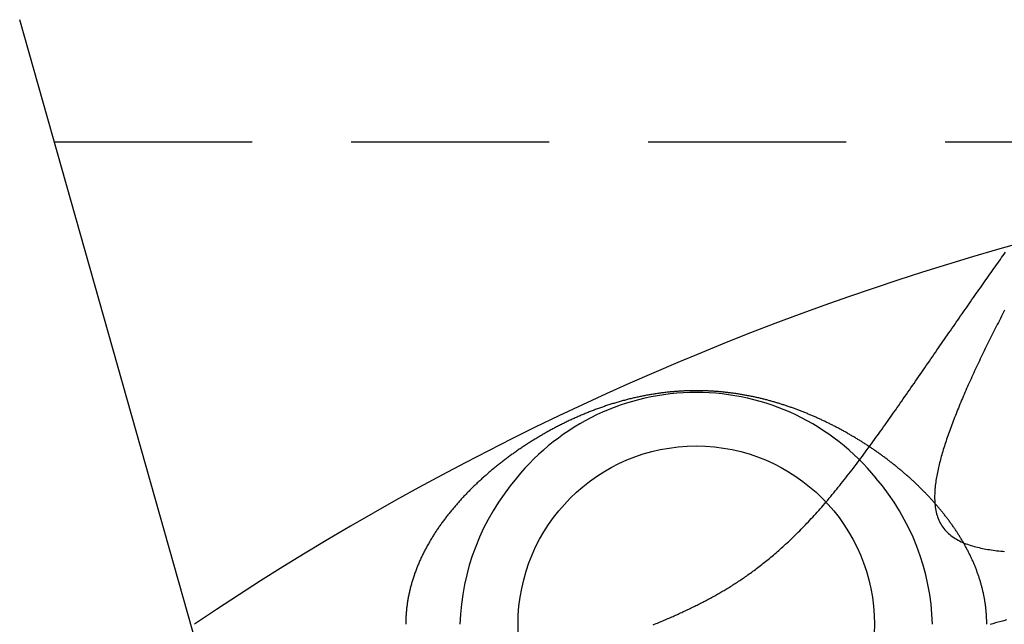
# Model space of a CAD drawing. Extents: x 0 to 17.4, y 0 to 6.2.
# Drawn here: x 12.7 to 14, y 2.1 to 2.9 of the extents above; entities that cross this region are included whole.
import ezdxf

# ---------------------------------------------------------------- set-up
doc = ezdxf.new("R2010")
doc.units = 0
doc.linetypes.add('HIDDEN', pattern=[0.375, 0.25, -0.125])
doc.layers.add('AM_HID', color=7, linetype='HIDDEN')
doc.layers.add('AM_VIS', color=7, linetype='CONTINUOUS')

msp = doc.modelspace()

# ---------------------------------------------------------------- linework, layer by layer
at = {"layer": 'AM_HID'}
msp.add_line((12.78895, 2.75179), (14.10326, 2.75179), dxfattribs=at)
for points in [[(13.5454, 2.14247, 0), (13.5471, 2.14318, 0), (13.5489, 2.14389, 0), (13.5506, 2.14459, 0), (13.5523, 2.1453, 0), (13.554, 2.14601, 0), (13.5556, 2.14671, 0), (13.5573, 2.14742, 0), (13.559, 2.14813, 0), (13.5606, 2.14883, 0), (13.5623, 2.14954, 0), (13.5639, 2.15025, 0), (13.5655, 2.15096, 0), (13.5672, 2.15166, 0), (13.5688, 2.15237, 0), (13.5704, 2.15308, 0), (13.572, 2.15379, 0), (13.5735, 2.1545, 0), (13.5751, 2.1552, 0), (13.5767, 2.15591, 0), (13.5783, 2.15662, 0), (13.5798, 2.15733, 0), (13.5814, 2.15805, 0), (13.5829, 2.15876, 0), (13.5844, 2.15947, 0), (13.5859, 2.16018, 0), (13.5874, 2.1609, 0), (13.589, 2.16161, 0), (13.5905, 2.16233, 0), (13.5919, 2.16304, 0), (13.5934, 2.16376, 0), (13.5949, 2.16448, 0), (13.5964, 2.16519, 0), (13.5978, 2.16591, 0), (13.5993, 2.16663, 0), (13.6007, 2.16736, 0), (13.6022, 2.16808, 0), (13.6036, 2.1688, 0), (13.605, 2.16953, 0), (13.6064, 2.17025, 0), (13.6079, 2.17098, 0), (13.6093, 2.17171, 0), (13.6107, 2.17244, 0), (13.6121, 2.17317, 0), (13.6134, 2.1739, 0), (13.6148, 2.17463, 0), (13.6162, 2.17537, 0), (13.6176, 2.17611, 0), (13.6189, 2.17684, 0), (13.6203, 2.17758, 0), (13.6216, 2.17833, 0), (13.623, 2.17907, 0), (13.6243, 2.17981, 0), (13.6256, 2.18056, 0), (13.6269, 2.18131, 0), (13.6283, 2.18206, 0), (13.6296, 2.18281, 0), (13.6309, 2.18357, 0), (13.6322, 2.18433, 0), (13.6335, 2.18511, 0), (13.6349, 2.1859, 0), (13.6362, 2.1867, 0), (13.6376, 2.18751, 0), (13.6389, 2.18834, 0), (13.6403, 2.18918, 0), (13.6417, 2.19003, 0), (13.6431, 2.19089, 0), (13.6445, 2.19177, 0), (13.6459, 2.19266, 0), (13.6473, 2.19356, 0), (13.6487, 2.19448, 0), (13.6502, 2.19541, 0), (13.6516, 2.19635, 0), (13.6531, 2.19731, 0), (13.6546, 2.19828, 0), (13.656, 2.19927, 0), (13.6575, 2.20027, 0), (13.659, 2.20128, 0), (13.6605, 2.20231, 0), (13.662, 2.20336, 0), (13.6635, 2.20442, 0), (13.665, 2.20549, 0), (13.6666, 2.20658, 0), (13.6681, 2.20769, 0), (13.6697, 2.20881, 0), (13.6712, 2.20995, 0), (13.6728, 2.2111, 0), (13.6744, 2.21227, 0), (13.676, 2.21346, 0), (13.6775, 2.21466, 0), (13.6791, 2.21589, 0), (13.6807, 2.21712, 0), (13.6824, 2.21838, 0), (13.684, 2.21965, 0), (13.6856, 2.22094, 0), (13.6872, 2.22225, 0), (13.6889, 2.22357, 0), (13.6905, 2.22491, 0), (13.6922, 2.22627, 0), (13.6939, 2.22765, 0), (13.6955, 2.22905, 0), (13.6972, 2.23047, 0), (13.6989, 2.2319, 0), (13.7006, 2.23336, 0), (13.7023, 2.23483, 0), (13.704, 2.23633, 0), (13.7057, 2.23784, 0), (13.7074, 2.23937, 0), (13.7092, 2.24092, 0), (13.7109, 2.2425, 0), (13.7126, 2.24409, 0), (13.7144, 2.2457, 0), (13.7161, 2.24733, 0), (13.7179, 2.24899, 0), (13.7197, 2.25066, 0), (13.7214, 2.25236, 0), (13.7232, 2.25408, 0), (13.725, 2.25582, 0), (13.7268, 2.25758, 0), (13.7286, 2.25936, 0), (13.7304, 2.26116, 0), (13.7322, 2.26299, 0), (13.734, 2.26484, 0), (13.7358, 2.26671, 0), (13.7377, 2.2686, 0), (13.7395, 2.27052, 0), (13.7413, 2.27246, 0), (13.7432, 2.27442, 0), (13.745, 2.27641, 0), (13.7469, 2.27842, 0), (13.7487, 2.28045, 0), (13.7506, 2.28251, 0), (13.7525, 2.28459, 0), (13.7544, 2.28669, 0), (13.7562, 2.28882, 0), (13.7581, 2.29097, 0), (13.76, 2.29315, 0), (13.7619, 2.29535, 0), (13.7638, 2.29758, 0), (13.7657, 2.29983, 0), (13.7676, 2.30209, 0), (13.7695, 2.30437, 0), (13.7714, 2.30666, 0), (13.7733, 2.30897, 0), (13.7752, 2.31129, 0), (13.7771, 2.31362, 0), (13.779, 2.31597, 0), (13.7809, 2.31834, 0), (13.7828, 2.32072, 0), (13.7847, 2.32311, 0), (13.7866, 2.32551, 0), (13.7885, 2.32793, 0), (13.7904, 2.33036, 0), (13.7924, 2.33281, 0), (13.7943, 2.33526, 0), (13.7962, 2.33773, 0), (13.7981, 2.34022, 0), (13.8, 2.34271, 0), (13.8019, 2.34521, 0), (13.8038, 2.34773, 0), (13.8057, 2.35026, 0), (13.8076, 2.3528, 0), (13.8095, 2.35535, 0), (13.8114, 2.35791, 0), (13.8133, 2.36048, 0), (13.8152, 2.36306, 0), (13.8171, 2.36565, 0), (13.819, 2.36825, 0), (13.8209, 2.37086, 0), (13.8229, 2.37348, 0), (13.8248, 2.37611, 0), (13.8267, 2.37875, 0), (13.8286, 2.3814, 0), (13.8305, 2.38405, 0), (13.8324, 2.38672, 0), (13.8343, 2.38939, 0), (13.8362, 2.39207, 0), (13.8382, 2.39476, 0), (13.8401, 2.39745, 0), (13.842, 2.40016, 0), (13.8439, 2.40286, 0), (13.8458, 2.40558, 0), (13.8477, 2.4083, 0), (13.8497, 2.41103, 0), (13.8516, 2.41377, 0), (13.8535, 2.41651, 0), (13.8554, 2.41926, 0), (13.8573, 2.42201, 0), (13.8593, 2.42477, 0), (13.8612, 2.42753, 0), (13.8631, 2.4303, 0), (13.8651, 2.43307, 0), (13.867, 2.43585, 0), (13.8689, 2.43863, 0), (13.8708, 2.44142, 0), (13.8728, 2.44421, 0), (13.8747, 2.447, 0), (13.8766, 2.4498, 0), (13.8786, 2.4526, 0), (13.8805, 2.4554, 0), (13.8824, 2.4582, 0), (13.8844, 2.46101, 0), (13.8863, 2.46382, 0), (13.8883, 2.46664, 0), (13.8902, 2.46945, 0), (13.8921, 2.47226, 0), (13.8941, 2.47507, 0), (13.896, 2.47787, 0), (13.8979, 2.48066, 0), (13.8999, 2.48344, 0), (13.9018, 2.48621, 0), (13.9037, 2.48898, 0), (13.9056, 2.49174, 0), (13.9075, 2.49449, 0), (13.9094, 2.49723, 0), (13.9113, 2.49996, 0), (13.9132, 2.50269, 0), (13.9151, 2.50541, 0), (13.9169, 2.50811, 0), (13.9188, 2.51081, 0), (13.9207, 2.5135, 0), (13.9225, 2.51618, 0), (13.9244, 2.51885, 0), (13.9262, 2.52151, 0), (13.9281, 2.52417, 0), (13.9299, 2.52681, 0), (13.9317, 2.52944, 0), (13.9336, 2.53206, 0), (13.9354, 2.53468, 0), (13.9372, 2.53728, 0), (13.939, 2.53987, 0), (13.9408, 2.54246, 0), (13.9426, 2.54503, 0), (13.9444, 2.54759, 0), (13.9462, 2.55014, 0), (13.9479, 2.55269, 0), (13.9497, 2.55522, 0), (13.9515, 2.55774, 0), (13.9532, 2.56024, 0), (13.955, 2.56274, 0), (13.9567, 2.56523, 0), (13.9585, 2.5677, 0), (13.9602, 2.57016, 0), (13.9619, 2.57262, 0), (13.9637, 2.57506, 0), (13.9654, 2.57749, 0), (13.9671, 2.5799, 0), (13.9688, 2.58231, 0), (13.9705, 2.5847, 0), (13.9722, 2.58708, 0), (13.9738, 2.58945, 0), (13.9755, 2.5918, 0), (13.9772, 2.59414, 0), (13.9788, 2.59648, 0), (13.9805, 2.59879, 0), (13.9821, 2.6011, 0), (13.9838, 2.60339, 0), (13.9854, 2.60567, 0), (13.987, 2.60793, 0), (13.9887, 2.61018, 0), (13.9903, 2.61242, 0)], [(13.989, 2.53926, 0), (13.9877, 2.53672, 0), (13.9864, 2.53419, 0), (13.9851, 2.53164, 0), (13.9838, 2.5291, 0), (13.9825, 2.52656, 0), (13.9812, 2.52401, 0), (13.9799, 2.52146, 0), (13.9786, 2.51892, 0), (13.9773, 2.51637, 0), (13.976, 2.51382, 0), (13.9747, 2.51126, 0), (13.9734, 2.50871, 0), (13.9721, 2.50616, 0), (13.9709, 2.50361, 0), (13.9696, 2.50106, 0), (13.9683, 2.49851, 0), (13.9671, 2.49596, 0), (13.9658, 2.49341, 0), (13.9646, 2.49086, 0), (13.9633, 2.48831, 0), (13.9621, 2.48577, 0), (13.9609, 2.48322, 0), (13.9597, 2.48068, 0), (13.9584, 2.47814, 0), (13.9572, 2.4756, 0), (13.956, 2.47307, 0), (13.9548, 2.47054, 0), (13.9537, 2.46801, 0), (13.9525, 2.46548, 0), (13.9513, 2.46296, 0), (13.9501, 2.46044, 0), (13.949, 2.45792, 0), (13.9478, 2.45541, 0), (13.9467, 2.4529, 0), (13.9456, 2.4504, 0), (13.9445, 2.4479, 0), (13.9433, 2.44541, 0), (13.9422, 2.44292, 0), (13.9411, 2.44044, 0), (13.9401, 2.43796, 0), (13.939, 2.43549, 0), (13.9379, 2.43302, 0), (13.9369, 2.43056, 0), (13.9358, 2.42811, 0), (13.9348, 2.42566, 0), (13.9337, 2.42322, 0), (13.9327, 2.42079, 0), (13.9317, 2.41836, 0), (13.9307, 2.41594, 0), (13.9298, 2.41353, 0), (13.9288, 2.41112, 0), (13.9278, 2.40873, 0), (13.9269, 2.40635, 0), (13.926, 2.40398, 0), (13.925, 2.40162, 0), (13.9241, 2.39928, 0), (13.9232, 2.39694, 0), (13.9224, 2.39462, 0), (13.9215, 2.39231, 0), (13.9207, 2.39001, 0), (13.9198, 2.38772, 0), (13.919, 2.38545, 0), (13.9182, 2.38319, 0), (13.9174, 2.38094, 0), (13.9166, 2.3787, 0), (13.9159, 2.37648, 0), (13.9152, 2.37427, 0), (13.9144, 2.37207, 0), (13.9137, 2.36989, 0), (13.913, 2.36772, 0), (13.9124, 2.36557, 0), (13.9117, 2.36342, 0), (13.9111, 2.3613, 0), (13.9104, 2.35918, 0), (13.9098, 2.35708, 0), (13.9092, 2.35499, 0), (13.9087, 2.35292, 0), (13.9081, 2.35087, 0), (13.9076, 2.34882, 0), (13.907, 2.34679, 0), (13.9065, 2.34478, 0), (13.9061, 2.34278, 0), (13.9056, 2.34079, 0), (13.9051, 2.33879, 0), (13.9047, 2.33676, 0), (13.9043, 2.33472, 0), (13.9039, 2.33266, 0), (13.9035, 2.33059, 0), (13.9031, 2.32851, 0), (13.9028, 2.32641, 0), (13.9024, 2.32432, 0), (13.9021, 2.32221, 0), (13.9018, 2.3201, 0), (13.9016, 2.31799, 0), (13.9014, 2.31588, 0), (13.9012, 2.31377, 0), (13.901, 2.31166, 0), (13.9009, 2.30956, 0), (13.9008, 2.30746, 0), (13.9007, 2.30537, 0), (13.9007, 2.30329, 0), (13.9007, 2.30121, 0), (13.9008, 2.29912, 0), (13.9009, 2.29703, 0), (13.9011, 2.29494, 0), (13.9013, 2.29284, 0), (13.9015, 2.29076, 0), (13.9019, 2.28868, 0), (13.9023, 2.2866, 0), (13.9027, 2.28455, 0), (13.9032, 2.28251, 0), (13.9038, 2.28048, 0), (13.9045, 2.27849, 0), (13.9052, 2.27653, 0), (13.906, 2.2746, 0), (13.9069, 2.27272, 0), (13.9078, 2.27087, 0), (13.9088, 2.26906, 0), (13.9099, 2.26729, 0), (13.9111, 2.26556, 0), (13.9124, 2.26387, 0), (13.9138, 2.26223, 0), (13.9152, 2.26065, 0), (13.9167, 2.25914, 0), (13.9182, 2.2577, 0), (13.9198, 2.25632, 0), (13.9214, 2.255, 0), (13.9231, 2.25374, 0), (13.9249, 2.25253, 0), (13.9267, 2.25139, 0), (13.9285, 2.2503, 0), (13.9304, 2.24925, 0), (13.9323, 2.24827, 0), (13.9342, 2.24732, 0), (13.9362, 2.24643, 0), (13.9382, 2.24559, 0), (13.9403, 2.24478, 0), (13.9423, 2.24403, 0), (13.9444, 2.24331, 0), (13.9465, 2.24263, 0), (13.9485, 2.242, 0), (13.9506, 2.2414, 0), (13.9527, 2.24083, 0), (13.9548, 2.2403, 0), (13.9569, 2.2398, 0), (13.959, 2.23933, 0), (13.9612, 2.23887, 0), (13.9633, 2.23844, 0), (13.9656, 2.23803, 0), (13.9678, 2.23764, 0), (13.9701, 2.23726, 0), (13.9723, 2.23691, 0), (13.9747, 2.23658, 0), (13.977, 2.23626, 0), (13.9794, 2.23596, 0), (13.9818, 2.23568, 0), (13.9842, 2.23542, 0), (13.9867, 2.23517, 0), (13.9891, 2.23494, 0)], [(13.9916, 2.14854, 0), (13.9881, 2.14759, 0), (13.9846, 2.14664, 0), (13.9811, 2.14569, 0), (13.9777, 2.14473, 0), (13.9743, 2.14377, 0), (13.971, 2.14281, 0)]]:
    msp.add_polyline3d(points, dxfattribs=at)
at = {"layer": 'AM_VIS'}
msp.add_line((13.17515, 1.38816), (12.74531, 2.90589), dxfattribs=at)
for points in [[(13.5997, 2.43779, 0), (13.5983, 2.43779, 0), (13.5969, 2.43778, 0), (13.5956, 2.43777, 0), (13.5942, 2.43775, 0), (13.5928, 2.43772, 0), (13.5915, 2.43769, 0), (13.5901, 2.43766, 0), (13.5887, 2.43762, 0), (13.5873, 2.43757, 0), (13.586, 2.43752, 0), (13.5846, 2.43746, 0), (13.5832, 2.43739, 0), (13.5819, 2.43732, 0), (13.5805, 2.43725, 0), (13.5791, 2.43717, 0), (13.5778, 2.43708, 0), (13.5764, 2.43699, 0), (13.575, 2.43689, 0), (13.5737, 2.43679, 0), (13.5723, 2.43668, 0), (13.5709, 2.43657, 0), (13.5696, 2.43645, 0), (13.5682, 2.43633, 0), (13.5668, 2.4362, 0), (13.5655, 2.43606, 0), (13.5641, 2.43592, 0), (13.5628, 2.43578, 0), (13.5614, 2.43563, 0), (13.56, 2.43547, 0), (13.5587, 2.43531, 0), (13.5573, 2.43514, 0), (13.556, 2.43497, 0), (13.5546, 2.43479, 0), (13.5533, 2.43461, 0), (13.5519, 2.43442, 0), (13.5506, 2.43423, 0), (13.5492, 2.43403, 0), (13.5478, 2.43382, 0), (13.5465, 2.43361, 0), (13.5451, 2.4334, 0), (13.5438, 2.43318, 0), (13.5424, 2.43295, 0), (13.5411, 2.43272, 0), (13.5397, 2.43249, 0), (13.5384, 2.43225, 0), (13.537, 2.432, 0), (13.5357, 2.43175, 0), (13.5343, 2.43149, 0), (13.533, 2.43123, 0), (13.5316, 2.43096, 0), (13.5303, 2.43069, 0), (13.5289, 2.43041, 0), (13.5276, 2.43013, 0), (13.5263, 2.42984, 0), (13.5249, 2.42955, 0), (13.5236, 2.42925, 0), (13.5222, 2.42895, 0), (13.5209, 2.42864, 0), (13.5195, 2.42833, 0), (13.5182, 2.42801, 0), (13.5169, 2.42769, 0), (13.5155, 2.42736, 0), (13.5142, 2.42702, 0), (13.5129, 2.42669, 0), (13.5115, 2.42635, 0), (13.5102, 2.426, 0), (13.5089, 2.42565, 0), (13.5075, 2.42529, 0), (13.5062, 2.42493, 0), (13.5049, 2.42456, 0), (13.5036, 2.42419, 0), (13.5022, 2.42381, 0), (13.5009, 2.42343, 0), (13.4996, 2.42305, 0), (13.4983, 2.42266, 0), (13.497, 2.42226, 0), (13.4956, 2.42186, 0), (13.4943, 2.42146, 0), (13.493, 2.42105, 0), (13.4917, 2.42064, 0), (13.4904, 2.42022, 0), (13.4891, 2.4198, 0), (13.4878, 2.41937, 0), (13.4865, 2.41894, 0), (13.4852, 2.41851, 0), (13.4839, 2.41807, 0), (13.4826, 2.41762, 0), (13.4813, 2.41717, 0), (13.48, 2.41672, 0), (13.4787, 2.41626, 0), (13.4774, 2.4158, 0), (13.4761, 2.41533, 0), (13.4748, 2.41486, 0), (13.4735, 2.41439, 0), (13.4722, 2.41391, 0), (13.4709, 2.41343, 0), (13.4696, 2.41294, 0), (13.4683, 2.41245, 0), (13.4671, 2.41195, 0), (13.4658, 2.41145, 0), (13.4645, 2.41095, 0), (13.4632, 2.41044, 0), (13.4619, 2.40993, 0), (13.4607, 2.40941, 0), (13.4594, 2.40889, 0), (13.4581, 2.40836, 0), (13.4569, 2.40784, 0), (13.4556, 2.4073, 0), (13.4543, 2.40677, 0), (13.4531, 2.40622, 0), (13.4518, 2.40568, 0), (13.4505, 2.40513, 0), (13.4493, 2.40458, 0), (13.448, 2.40402, 0), (13.4468, 2.40346, 0), (13.4455, 2.4029, 0), (13.4443, 2.40233, 0), (13.443, 2.40176, 0), (13.4418, 2.40118, 0), (13.4405, 2.4006, 0), (13.4393, 2.40002, 0), (13.438, 2.39943, 0), (13.4368, 2.39884, 0), (13.4356, 2.39825, 0), (13.4343, 2.39765, 0), (13.4331, 2.39705, 0), (13.4319, 2.39644, 0), (13.4307, 2.39583, 0), (13.4294, 2.39522, 0), (13.4282, 2.3946, 0), (13.427, 2.39398, 0), (13.4258, 2.39336, 0), (13.4245, 2.39273, 0), (13.4233, 2.3921, 0), (13.4221, 2.39147, 0), (13.4209, 2.39083, 0), (13.4197, 2.39018, 0), (13.4185, 2.38954, 0), (13.4173, 2.38888, 0), (13.4161, 2.38823, 0), (13.4148, 2.38757, 0), (13.4136, 2.38691, 0), (13.4124, 2.38624, 0), (13.4112, 2.38557, 0), (13.41, 2.3849, 0), (13.4088, 2.38422, 0), (13.4076, 2.38354, 0), (13.4065, 2.38286, 0), (13.4053, 2.38217, 0), (13.4041, 2.38148, 0), (13.4029, 2.38078, 0), (13.4017, 2.38008, 0), (13.4005, 2.37938, 0), (13.3993, 2.37867, 0), (13.3982, 2.37797, 0), (13.397, 2.37725, 0), (13.3958, 2.37654, 0), (13.3946, 2.37582, 0), (13.3935, 2.37509, 0), (13.3923, 2.37437, 0), (13.3911, 2.37363, 0), (13.39, 2.3729, 0), (13.3888, 2.37216, 0), (13.3876, 2.37142, 0), (13.3865, 2.37068, 0), (13.3853, 2.36993, 0), (13.3842, 2.36918, 0), (13.383, 2.36843, 0), (13.3819, 2.36767, 0), (13.3807, 2.36691, 0), (13.3796, 2.36615, 0), (13.3784, 2.36538, 0), (13.3773, 2.36461, 0), (13.3762, 2.36383, 0), (13.375, 2.36306, 0), (13.3739, 2.36228, 0), (13.3728, 2.36149, 0), (13.3717, 2.36071, 0), (13.3705, 2.35992, 0), (13.3694, 2.35913, 0), (13.3683, 2.35833, 0), (13.3672, 2.35753, 0), (13.3661, 2.35673, 0), (13.365, 2.35593, 0), (13.3639, 2.35512, 0), (13.3627, 2.35431, 0), (13.3616, 2.35349, 0), (13.3606, 2.35268, 0), (13.3595, 2.35186, 0), (13.3584, 2.35103, 0), (13.3573, 2.35021, 0), (13.3562, 2.34938, 0), (13.3551, 2.34855, 0), (13.354, 2.34771, 0), (13.353, 2.34688, 0), (13.3519, 2.34604, 0), (13.3508, 2.34519, 0), (13.3497, 2.34435, 0), (13.3487, 2.3435, 0), (13.3476, 2.34265, 0), (13.3466, 2.34179, 0), (13.3455, 2.34094, 0), (13.3445, 2.34008, 0), (13.3434, 2.33921, 0), (13.3424, 2.33835, 0), (13.3413, 2.33748, 0), (13.3403, 2.33661, 0), (13.3393, 2.33574, 0), (13.3382, 2.33486, 0), (13.3372, 2.33398, 0), (13.3362, 2.3331, 0), (13.3352, 2.33222, 0), (13.3342, 2.33133, 0), (13.3331, 2.33045, 0), (13.3321, 2.32955, 0), (13.3311, 2.32866, 0), (13.3301, 2.32776, 0), (13.3291, 2.32687, 0), (13.3281, 2.32596, 0), (13.3271, 2.32506, 0), (13.3262, 2.32415, 0), (13.3252, 2.32325, 0), (13.3242, 2.32234, 0), (13.3232, 2.32142, 0), (13.3223, 2.32051, 0), (13.3213, 2.31959, 0), (13.3203, 2.31867, 0), (13.3194, 2.31775, 0), (13.3184, 2.31682, 0), (13.3175, 2.31589, 0), (13.3165, 2.31496, 0), (13.3156, 2.31403, 0), (13.3146, 2.3131, 0), (13.3137, 2.31216, 0), (13.3128, 2.31122, 0), (13.3118, 2.31028, 0), (13.3109, 2.30934, 0), (13.31, 2.3084, 0), (13.3091, 2.30745, 0), (13.3082, 2.3065, 0), (13.3073, 2.30555, 0), (13.3064, 2.3046, 0), (13.3055, 2.30364, 0), (13.3046, 2.30268, 0), (13.3037, 2.30172, 0), (13.3028, 2.30076, 0), (13.3019, 2.2998, 0), (13.3011, 2.29883, 0), (13.3002, 2.29787, 0), (13.2993, 2.2969, 0), (13.2985, 2.29593, 0), (13.2976, 2.29495, 0), (13.2968, 2.29398, 0), (13.2959, 2.293, 0), (13.2951, 2.29202, 0), (13.2942, 2.29104, 0), (13.2934, 2.29005, 0), (13.2926, 2.28906, 0), (13.2917, 2.28807, 0), (13.2909, 2.28707, 0), (13.2901, 2.28607, 0), (13.2893, 2.28507, 0), (13.2884, 2.28406, 0), (13.2876, 2.28305, 0), (13.2868, 2.28204, 0), (13.286, 2.28102, 0), (13.2852, 2.28, 0), (13.2844, 2.27898, 0), (13.2836, 2.27795, 0), (13.2829, 2.27692, 0), (13.2821, 2.27588, 0), (13.2813, 2.27485, 0), (13.2805, 2.2738, 0), (13.2797, 2.27276, 0), (13.279, 2.27171, 0), (13.2782, 2.27066, 0), (13.2775, 2.26961, 0), (13.2767, 2.26855, 0), (13.276, 2.26749, 0), (13.2752, 2.26643, 0), (13.2745, 2.26536, 0), (13.2737, 2.26429, 0), (13.273, 2.26322, 0), (13.2723, 2.26214, 0), (13.2716, 2.26106, 0), (13.2708, 2.25998, 0), (13.2701, 2.25889, 0), (13.2694, 2.2578, 0), (13.2687, 2.25671, 0), (13.268, 2.25561, 0), (13.2673, 2.25452, 0), (13.2667, 2.25341, 0), (13.266, 2.25231, 0), (13.2653, 2.2512, 0), (13.2646, 2.25009, 0), (13.264, 2.24898, 0), (13.2633, 2.24786, 0), (13.2627, 2.24674, 0), (13.262, 2.24562, 0), (13.2614, 2.24449, 0), (13.2607, 2.24336, 0), (13.2601, 2.24223, 0), (13.2595, 2.24109, 0), (13.2589, 2.23996, 0), (13.2582, 2.23882, 0), (13.2576, 2.23767, 0), (13.257, 2.23652, 0), (13.2564, 2.23537, 0), (13.2558, 2.23422, 0), (13.2553, 2.23307, 0), (13.2547, 2.23191, 0), (13.2541, 2.23075, 0), (13.2536, 2.22958, 0), (13.253, 2.22842, 0), (13.2524, 2.22725, 0), (13.2519, 2.22607, 0), (13.2514, 2.2249, 0), (13.2508, 2.22372, 0), (13.2503, 2.22254, 0), (13.2498, 2.22135, 0), (13.2493, 2.22017, 0), (13.2488, 2.21898, 0), (13.2483, 2.21779, 0), (13.2478, 2.21659, 0), (13.2473, 2.2154, 0), (13.2468, 2.2142, 0), (13.2463, 2.213, 0), (13.2459, 2.21179, 0), (13.2454, 2.21059, 0), (13.245, 2.20938, 0), (13.2445, 2.20818, 0), (13.2441, 2.20697, 0), (13.2437, 2.20576, 0), (13.2433, 2.20454, 0), (13.2429, 2.20333, 0), (13.2425, 2.20211, 0), (13.2421, 2.2009, 0), (13.2417, 2.19968, 0), (13.2413, 2.19845, 0), (13.2409, 2.19723, 0), (13.2406, 2.19601, 0), (13.2402, 2.19478, 0), (13.2399, 2.19355, 0), (13.2395, 2.19232, 0), (13.2392, 2.19109, 0), (13.2389, 2.18986, 0), (13.2386, 2.18862, 0), (13.2383, 2.18738, 0), (13.238, 2.18614, 0), (13.2377, 2.1849, 0), (13.2374, 2.18366, 0), (13.2371, 2.18242, 0), (13.2368, 2.18117, 0), (13.2366, 2.17993, 0), (13.2363, 2.17868, 0), (13.2361, 2.17743, 0), (13.2359, 2.17618, 0), (13.2356, 2.17492, 0), (13.2354, 2.17367, 0), (13.2352, 2.17241, 0), (13.235, 2.17115, 0), (13.2348, 2.16989, 0), (13.2346, 2.16863, 0), (13.2345, 2.16737, 0), (13.2343, 2.16611, 0), (13.2341, 2.16484, 0), (13.234, 2.16357, 0), (13.2339, 2.1623, 0), (13.2337, 2.16103, 0), (13.2336, 2.15976, 0), (13.2335, 2.15849, 0), (13.2334, 2.15721, 0), (13.2333, 2.15593, 0), (13.2332, 2.15465, 0), (13.2331, 2.15338, 0), (13.2331, 2.15209, 0), (13.233, 2.15081, 0), (13.2329, 2.14953, 0), (13.2329, 2.14824, 0), (13.2329, 2.14695, 0), (13.2329, 2.14566, 0), (13.2328, 2.14437, 0), (13.2328, 2.14308, 0)], [(13.9666, 2.14308, 0), (13.9666, 2.14419, 0), (13.9665, 2.1453, 0), (13.9665, 2.14641, 0), (13.9665, 2.14752, 0), (13.9665, 2.14862, 0), (13.9664, 2.14973, 0), (13.9664, 2.15083, 0), (13.9663, 2.15193, 0), (13.9663, 2.15303, 0), (13.9662, 2.15414, 0), (13.9661, 2.15524, 0), (13.9661, 2.15633, 0), (13.966, 2.15743, 0), (13.9659, 2.15853, 0), (13.9658, 2.15962, 0), (13.9657, 2.16072, 0), (13.9656, 2.16181, 0), (13.9655, 2.1629, 0), (13.9653, 2.16399, 0), (13.9652, 2.16508, 0), (13.9651, 2.16617, 0), (13.9649, 2.16726, 0), (13.9648, 2.16835, 0), (13.9646, 2.16943, 0), (13.9645, 2.17052, 0), (13.9643, 2.1716, 0), (13.9641, 2.17268, 0), (13.964, 2.17376, 0), (13.9638, 2.17484, 0), (13.9636, 2.17592, 0), (13.9634, 2.177, 0), (13.9632, 2.17807, 0), (13.963, 2.17915, 0), (13.9627, 2.18022, 0), (13.9625, 2.1813, 0), (13.9623, 2.18237, 0), (13.9621, 2.18344, 0), (13.9618, 2.18451, 0), (13.9616, 2.18558, 0), (13.9613, 2.18664, 0), (13.9611, 2.18771, 0), (13.9608, 2.18877, 0), (13.9605, 2.18984, 0), (13.9602, 2.1909, 0), (13.96, 2.19196, 0), (13.9597, 2.19302, 0), (13.9594, 2.19408, 0), (13.9591, 2.19514, 0), (13.9588, 2.19619, 0), (13.9585, 2.19725, 0), (13.9581, 2.1983, 0), (13.9578, 2.19935, 0), (13.9575, 2.20041, 0), (13.9571, 2.20146, 0), (13.9568, 2.2025, 0), (13.9565, 2.20355, 0), (13.9561, 2.2046, 0), (13.9557, 2.20564, 0), (13.9554, 2.20669, 0), (13.955, 2.20773, 0), (13.9546, 2.20877, 0), (13.9542, 2.20981, 0), (13.9539, 2.21085, 0), (13.9535, 2.21189, 0), (13.9531, 2.21293, 0), (13.9527, 2.21396, 0), (13.9523, 2.21499, 0), (13.9518, 2.21603, 0), (13.9514, 2.21705, 0), (13.951, 2.21808, 0), (13.9506, 2.21911, 0), (13.9501, 2.22013, 0), (13.9497, 2.22115, 0), (13.9493, 2.22217, 0), (13.9488, 2.22318, 0), (13.9483, 2.2242, 0), (13.9479, 2.22521, 0), (13.9474, 2.22622, 0), (13.947, 2.22723, 0), (13.9465, 2.22823, 0), (13.946, 2.22924, 0), (13.9455, 2.23024, 0), (13.945, 2.23124, 0), (13.9445, 2.23224, 0), (13.944, 2.23323, 0), (13.9435, 2.23423, 0), (13.943, 2.23522, 0), (13.9425, 2.23621, 0), (13.942, 2.23719, 0), (13.9415, 2.23818, 0), (13.941, 2.23916, 0), (13.9404, 2.24014, 0), (13.9399, 2.24112, 0), (13.9394, 2.24209, 0), (13.9388, 2.24307, 0), (13.9383, 2.24404, 0), (13.9377, 2.24501, 0), (13.9372, 2.24598, 0), (13.9366, 2.24694, 0), (13.9361, 2.2479, 0), (13.9355, 2.24886, 0), (13.9349, 2.24982, 0), (13.9343, 2.25078, 0), (13.9338, 2.25173, 0), (13.9332, 2.25268, 0), (13.9326, 2.25363, 0), (13.932, 2.25458, 0), (13.9314, 2.25552, 0), (13.9308, 2.25646, 0), (13.9302, 2.2574, 0), (13.9296, 2.25834, 0), (13.929, 2.25928, 0), (13.9284, 2.26021, 0), (13.9278, 2.26114, 0), (13.9272, 2.26207, 0), (13.9265, 2.26299, 0), (13.9259, 2.26391, 0), (13.9253, 2.26484, 0), (13.9246, 2.26575, 0), (13.924, 2.26667, 0), (13.9234, 2.26758, 0), (13.9227, 2.26849, 0), (13.9221, 2.2694, 0), (13.9214, 2.27031, 0), (13.9208, 2.27121, 0), (13.9201, 2.27212, 0), (13.9195, 2.27301, 0), (13.9188, 2.27391, 0), (13.9181, 2.27481, 0), (13.9175, 2.2757, 0), (13.9168, 2.27659, 0), (13.9161, 2.27747, 0), (13.9154, 2.27836, 0), (13.9148, 2.27924, 0), (13.9141, 2.28012, 0), (13.9134, 2.28099, 0), (13.9127, 2.28187, 0), (13.912, 2.28274, 0), (13.9113, 2.28361, 0), (13.9106, 2.28448, 0), (13.9099, 2.28534, 0), (13.9092, 2.2862, 0), (13.9085, 2.28706, 0), (13.9078, 2.28792, 0), (13.9071, 2.28877, 0), (13.9064, 2.28962, 0), (13.9056, 2.29047, 0), (13.9049, 2.29132, 0), (13.9042, 2.29216, 0), (13.9035, 2.29301, 0), (13.9027, 2.29385, 0), (13.902, 2.29469, 0), (13.9013, 2.29553, 0), (13.9005, 2.29637, 0), (13.8998, 2.2972, 0), (13.899, 2.29804, 0), (13.8983, 2.29887, 0), (13.8975, 2.2997, 0), (13.8968, 2.30053, 0), (13.896, 2.30136, 0), (13.8953, 2.30219, 0), (13.8945, 2.30301, 0), (13.8937, 2.30384, 0), (13.893, 2.30466, 0), (13.8922, 2.30548, 0), (13.8914, 2.3063, 0), (13.8906, 2.30711, 0), (13.8898, 2.30793, 0), (13.8891, 2.30874, 0), (13.8883, 2.30956, 0), (13.8875, 2.31037, 0), (13.8867, 2.31117, 0), (13.8859, 2.31198, 0), (13.8851, 2.31279, 0), (13.8843, 2.31359, 0), (13.8835, 2.31439, 0), (13.8826, 2.31519, 0), (13.8818, 2.31599, 0), (13.881, 2.31679, 0), (13.8802, 2.31758, 0), (13.8794, 2.31838, 0), (13.8785, 2.31917, 0), (13.8777, 2.31996, 0), (13.8769, 2.32075, 0), (13.8761, 2.32153, 0), (13.8752, 2.32232, 0), (13.8744, 2.3231, 0), (13.8735, 2.32388, 0), (13.8727, 2.32466, 0), (13.8718, 2.32543, 0), (13.871, 2.32621, 0), (13.8701, 2.32698, 0), (13.8693, 2.32775, 0), (13.8684, 2.32852, 0), (13.8676, 2.32929, 0), (13.8667, 2.33005, 0), (13.8658, 2.33082, 0), (13.865, 2.33158, 0), (13.8641, 2.33234, 0), (13.8632, 2.3331, 0), (13.8623, 2.33385, 0), (13.8615, 2.3346, 0), (13.8606, 2.33536, 0), (13.8597, 2.33611, 0), (13.8588, 2.33685, 0), (13.8579, 2.3376, 0), (13.857, 2.33834, 0), (13.8561, 2.33908, 0), (13.8552, 2.33982, 0), (13.8543, 2.34056, 0), (13.8534, 2.34129, 0), (13.8525, 2.34203, 0), (13.8516, 2.34276, 0), (13.8507, 2.34349, 0), (13.8498, 2.34421, 0), (13.8489, 2.34494, 0), (13.848, 2.34566, 0), (13.8471, 2.34638, 0), (13.8461, 2.3471, 0), (13.8452, 2.34782, 0), (13.8443, 2.34853, 0), (13.8434, 2.34924, 0), (13.8424, 2.34995, 0), (13.8415, 2.35066, 0), (13.8406, 2.35136, 0), (13.8396, 2.35207, 0), (13.8387, 2.35277, 0), (13.8378, 2.35346, 0), (13.8368, 2.35416, 0), (13.8359, 2.35485, 0), (13.8349, 2.35555, 0), (13.834, 2.35624, 0), (13.8331, 2.35692, 0), (13.8321, 2.35761, 0), (13.8311, 2.35829, 0), (13.8302, 2.35897, 0), (13.8292, 2.35965, 0), (13.8283, 2.36032, 0), (13.8273, 2.361, 0), (13.8264, 2.36167, 0), (13.8254, 2.36233, 0), (13.8244, 2.363, 0), (13.8235, 2.36366, 0), (13.8225, 2.36432, 0), (13.8215, 2.36498, 0), (13.8206, 2.36564, 0), (13.8196, 2.36629, 0), (13.8186, 2.36694, 0), (13.8176, 2.36759, 0), (13.8166, 2.36824, 0), (13.8157, 2.36888, 0), (13.8147, 2.36953, 0), (13.8137, 2.37016, 0), (13.8127, 2.3708, 0), (13.8117, 2.37143, 0), (13.8107, 2.37207, 0), (13.8098, 2.3727, 0), (13.8088, 2.37332, 0), (13.8078, 2.37395, 0), (13.8068, 2.37457, 0), (13.8058, 2.37519, 0), (13.8048, 2.3758, 0), (13.8038, 2.37641, 0), (13.8028, 2.37703, 0), (13.8018, 2.37763, 0), (13.8008, 2.37824, 0), (13.7998, 2.37884, 0), (13.7988, 2.37944, 0), (13.7978, 2.38004, 0), (13.7967, 2.38064, 0), (13.7957, 2.38123, 0), (13.7947, 2.38182, 0), (13.7937, 2.3824, 0), (13.7927, 2.38299, 0), (13.7917, 2.38357, 0), (13.7907, 2.38415, 0), (13.7897, 2.38473, 0), (13.7886, 2.3853, 0), (13.7876, 2.38587, 0), (13.7866, 2.38644, 0), (13.7856, 2.387, 0), (13.7845, 2.38757, 0), (13.7835, 2.38813, 0), (13.7825, 2.38869, 0), (13.7815, 2.38924, 0), (13.7804, 2.3898, 0), (13.7794, 2.39035, 0), (13.7784, 2.3909, 0), (13.7773, 2.39144, 0), (13.7763, 2.39199, 0), (13.7752, 2.39253, 0), (13.7742, 2.39307, 0), (13.7732, 2.3936, 0), (13.7721, 2.39413, 0), (13.7711, 2.39466, 0), (13.77, 2.39519, 0), (13.769, 2.39572, 0), (13.7679, 2.39624, 0), (13.7669, 2.39676, 0), (13.7658, 2.39728, 0), (13.7648, 2.39779, 0), (13.7637, 2.3983, 0), (13.7626, 2.39881, 0), (13.7616, 2.39932, 0), (13.7605, 2.39982, 0), (13.7595, 2.40032, 0), (13.7584, 2.40082, 0), (13.7573, 2.40132, 0), (13.7563, 2.40181, 0), (13.7552, 2.4023, 0), (13.7541, 2.40279, 0), (13.753, 2.40327, 0), (13.752, 2.40375, 0), (13.7509, 2.40423, 0), (13.7498, 2.4047, 0), (13.7487, 2.40518, 0), (13.7477, 2.40565, 0), (13.7466, 2.40611, 0), (13.7455, 2.40658, 0), (13.7444, 2.40704, 0), (13.7433, 2.4075, 0), (13.7423, 2.40795, 0), (13.7412, 2.4084, 0), (13.7401, 2.40885, 0), (13.739, 2.4093, 0), (13.7379, 2.40974, 0), (13.7368, 2.41018, 0), (13.7357, 2.41062, 0), (13.7346, 2.41105, 0), (13.7335, 2.41148, 0), (13.7324, 2.41191, 0), (13.7313, 2.41234, 0), (13.7302, 2.41276, 0), (13.7291, 2.41318, 0), (13.728, 2.41359, 0), (13.7269, 2.41401, 0), (13.7258, 2.41441, 0), (13.7247, 2.41482, 0), (13.7236, 2.41522, 0), (13.7225, 2.41562, 0), (13.7214, 2.41602, 0), (13.7203, 2.41641, 0), (13.7192, 2.4168, 0), (13.7181, 2.41719, 0), (13.717, 2.41757, 0), (13.7159, 2.41796, 0), (13.7147, 2.41833, 0), (13.7136, 2.41871, 0), (13.7125, 2.41908, 0), (13.7114, 2.41944, 0), (13.7103, 2.41981, 0), (13.7092, 2.42017, 0), (13.708, 2.42053, 0), (13.7069, 2.42088, 0), (13.7058, 2.42123, 0), (13.7047, 2.42158, 0), (13.7036, 2.42192, 0), (13.7024, 2.42226, 0), (13.7013, 2.4226, 0), (13.7002, 2.42293, 0), (13.6991, 2.42326, 0), (13.6979, 2.42359, 0), (13.6968, 2.42391, 0), (13.6957, 2.42423, 0), (13.6945, 2.42455, 0), (13.6934, 2.42486, 0), (13.6923, 2.42517, 0), (13.6911, 2.42548, 0), (13.69, 2.42578, 0), (13.6889, 2.42608, 0), (13.6877, 2.42637, 0), (13.6866, 2.42667, 0), (13.6855, 2.42695, 0), (13.6843, 2.42724, 0), (13.6832, 2.42752, 0), (13.6821, 2.4278, 0), (13.6809, 2.42807, 0), (13.6798, 2.42834, 0), (13.6786, 2.42861, 0), (13.6775, 2.42887, 0), (13.6764, 2.42913, 0), (13.6752, 2.42939, 0), (13.6741, 2.42964, 0), (13.6729, 2.42989, 0), (13.6718, 2.43013, 0), (13.6706, 2.43037, 0), (13.6695, 2.43061, 0), (13.6683, 2.43084, 0), (13.6672, 2.43107, 0), (13.666, 2.4313, 0), (13.6649, 2.43152, 0), (13.6637, 2.43174, 0), (13.6626, 2.43196, 0), (13.6614, 2.43217, 0), (13.6603, 2.43238, 0), (13.6591, 2.43258, 0), (13.658, 2.43278, 0), (13.6568, 2.43298, 0), (13.6557, 2.43317, 0), (13.6545, 2.43336, 0), (13.6534, 2.43354, 0), (13.6522, 2.43372, 0), (13.651, 2.4339, 0), (13.6499, 2.43407, 0), (13.6487, 2.43424, 0), (13.6476, 2.43441, 0), (13.6464, 2.43457, 0), (13.6452, 2.43473, 0), (13.6441, 2.43488, 0), (13.6429, 2.43503, 0), (13.6418, 2.43518, 0), (13.6406, 2.43532, 0), (13.6394, 2.43546, 0), (13.6383, 2.4356, 0), (13.6371, 2.43573, 0), (13.6359, 2.43585, 0), (13.6348, 2.43598, 0), (13.6336, 2.4361, 0), (13.6324, 2.43621, 0), (13.6313, 2.43632, 0), (13.6301, 2.43643, 0), (13.6289, 2.43653, 0), (13.6278, 2.43663, 0), (13.6266, 2.43672, 0), (13.6254, 2.43681, 0), (13.6243, 2.4369, 0), (13.6231, 2.43698, 0), (13.6219, 2.43706, 0), (13.6208, 2.43714, 0), (13.6196, 2.43721, 0), (13.6184, 2.43728, 0), (13.6173, 2.43734, 0), (13.6161, 2.4374, 0), (13.6149, 2.43745, 0), (13.6137, 2.4375, 0), (13.6126, 2.43755, 0), (13.6114, 2.43759, 0), (13.6102, 2.43763, 0), (13.6091, 2.43766, 0), (13.6079, 2.43769, 0), (13.6067, 2.43772, 0), (13.6056, 2.43774, 0), (13.6044, 2.43776, 0), (13.6032, 2.43778, 0), (13.602, 2.43779, 0), (13.6009, 2.43779, 0), (13.5997, 2.43779, 0)]]:
    msp.add_polyline3d(points, dxfattribs=at)
msp.add_circle((13.59969, 2.14308), 0.225, dxfattribs=at)
for centre, radius, start, end in [((14.96495, -0.82062), 3.57476, 90.09403, 123.99752), ((13.59969, 2.14308), 0.2925, 39.07231, 140.92769), ((13.59666, 2.13469), 0.29544, 139.29432, 178.37179), ((13.60272, 2.13469), 0.29544, 1.62821, 40.70568)]:
    msp.add_arc(centre, radius, start, end, dxfattribs=at)

doc.saveas('drawing.dxf')
